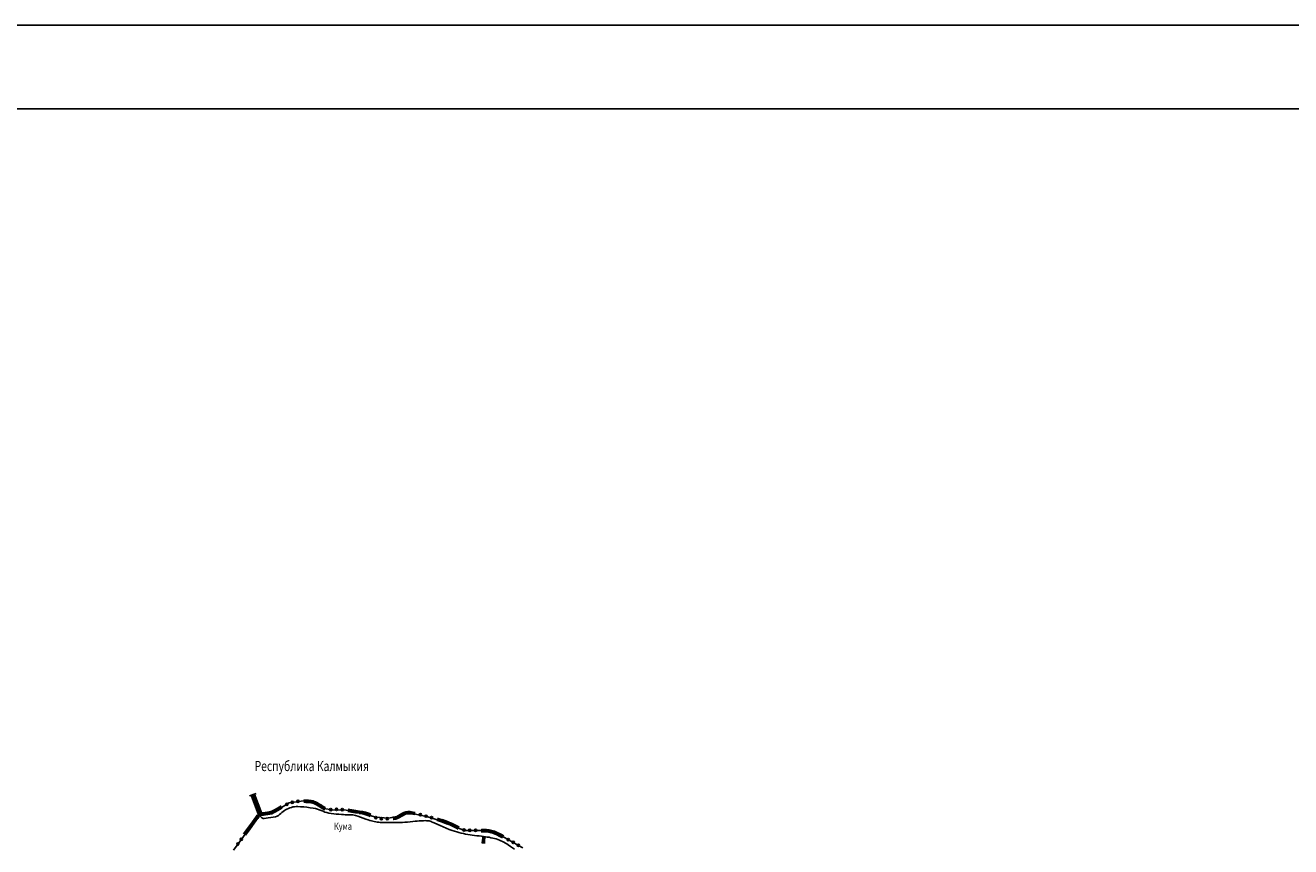
# Model space of a CAD drawing. Extents: x 119402 to 135929, y -124567 to -120987.
# Drawn here: x 133812 to 134570, y -121480 to -120987 of the extents above; entities that cross this region are included whole.
import ezdxf

# ---------------------------------------------------------------- set-up
doc = ezdxf.new("R2010")
doc.units = 0
doc.header["$LTSCALE"] = 10
doc.header["$MEASUREMENT"] = 0
doc.linetypes.add('CONTI', pattern=[0])
doc.layers.get('0').update_dxf_attribs({"linetype": 'CONTINUOUS'})
doc.layers.add('NAD_MDEFAULT', color=132, linetype='CONTI')
doc.layers.add('SIT_LDEFAULT', color=132, linetype='CONTI')
doc.styles.add('SHRFT', font='TXT', dxfattribs={"width": 0.75})

msp = doc.modelspace()

# ---------------------------------------------------------------- linework, layer by layer
for points in [[(135328.29, -124567.06), (131072.6, -124567.06), (131072.6, -120987.49), (135328.29, -120987.49)], [(135278.29, -124517.06), (131122.6, -124517.06), (131122.6, -121037.49), (135278.29, -121037.49)]]:
    msp.add_lwpolyline(points, close=True)
at = {"layer": 'SIT_LDEFAULT', "color": 32}
for p, q in [((133946.17, -121449.51), (133950.05, -121448.06)), ((133951.5, -121460.84), (133947.14, -121449.13)), ((133951.99, -121460.64), (133947.62, -121448.96)), ((133952.47, -121460.46), (133948.11, -121448.79)), ((133952.96, -121460.29), (133948.59, -121448.61)), ((133953.44, -121460.08), (133949.08, -121448.4)), ((133958.36, -121459.84), (133964.36, -121457)), ((133959.89, -121458.45), (133961.06, -121457.83)), ((133960.03, -121458.73), (133961.24, -121458.14)), ((133961.06, -121457.83), (133962.42, -121457.1)), ((133961.24, -121458.14), (133962.59, -121457.38)), ((133961.41, -121458.42), (133962.76, -121457.66)), ((133961.58, -121458.73), (133962.94, -121457.97)), ((133961.72, -121459.04), (133963.11, -121458.28)), ((133962.42, -121457.1), (133963.8, -121456.27)), ((133962.59, -121457.41), (133963.98, -121456.58)), ((133962.76, -121457.69), (133964.15, -121456.86)), ((133962.94, -121458), (133964.32, -121457.17)), ((133963.11, -121458.28), (133964.49, -121457.45)), ((133963.8, -121456.24), (133965.05, -121455.54)), ((133965.19, -121455.85), (133963.98, -121456.55)), ((133964.11, -121456.82), (133965.36, -121456.13)), ((133965.53, -121456.44), (133964.32, -121457.14)), ((133964.36, -121457), (133969.87, -121453.71)), ((133964.49, -121457.45), (133965.71, -121456.76)), ((133969.87, -121453.71), (133978.53, -121452.53)), ((133978.53, -121452.53), (133985.98, -121453.43)), ((133978.6, -121451.97), (133979.91, -121452.01)), ((133979.88, -121452.35), (133978.6, -121452.32)), ((133978.6, -121452.67), (133979.88, -121452.7)), ((133979.88, -121453.05), (133978.6, -121453.01)), ((133978.6, -121453.36), (133979.84, -121453.39)), ((133979.84, -121453.39), (133981.33, -121453.46)), ((133979.88, -121452.35), (133981.44, -121452.46)), ((133979.88, -121452.7), (133981.4, -121452.81)), ((133979.88, -121453.05), (133981.37, -121453.15)), ((133979.91, -121452.01), (133981.47, -121452.11)), ((133981.33, -121453.5), (133982.79, -121453.71)), ((133981.37, -121453.15), (133982.82, -121453.36)), ((133981.4, -121452.81), (133982.89, -121453.01)), ((133981.44, -121452.46), (133982.96, -121452.67)), ((133981.47, -121452.11), (133983, -121452.32)), ((133982.79, -121453.71), (133984.04, -121453.91)), ((133982.82, -121453.36), (133984.11, -121453.57)), ((133982.89, -121453.01), (133984.21, -121453.26)), ((133982.96, -121452.67), (133984.31, -121452.91)), ((133983, -121452.32), (133984.42, -121452.56)), ((133984, -121453.95), (133985.11, -121454.36)), ((133984.11, -121453.6), (133985.25, -121454.02)), ((133984.21, -121453.26), (133985.39, -121453.71)), ((133984.31, -121452.94), (133985.53, -121453.43)), ((133984.38, -121452.6), (133985.67, -121453.08)), ((133985.11, -121454.33), (133986.22, -121454.88)), ((133985.25, -121454.02), (133986.39, -121454.57)), ((133985.39, -121453.71), (133986.57, -121454.3)), ((133985.53, -121453.39), (133986.74, -121453.98)), ((133985.67, -121453.05), (133986.91, -121453.67)), ((133985.98, -121453.43), (133990.62, -121457)), ((133986.22, -121454.92), (133987.33, -121455.58)), ((133986.39, -121454.61), (133987.5, -121455.3)), ((133986.57, -121454.3), (133987.71, -121454.99)), ((133986.74, -121454.02), (133987.88, -121454.71)), ((133986.88, -121453.71), (133988.06, -121454.43)), ((133987.33, -121455.58), (133988.44, -121456.3)), ((133987.54, -121455.27), (133988.65, -121455.99)), ((133987.71, -121454.99), (133988.82, -121455.72)), ((133987.88, -121454.68), (133989.03, -121455.4)), ((133988.09, -121454.4), (133989.2, -121455.13)), ((133988.47, -121456.3), (133989.62, -121457)), ((133988.65, -121456.03), (133989.79, -121456.72)), ((133988.82, -121455.72), (133989.96, -121456.41)), ((133988.99, -121455.44), (133990.14, -121456.13)), ((133989.2, -121455.13), (133990.31, -121455.82)), ((133989.62, -121457), (133990.83, -121457.66)), ((133989.79, -121456.72), (133990.97, -121457.34)), ((133989.96, -121456.41), (133991.11, -121457.07)), ((133990.14, -121456.13), (133991.24, -121456.72)), ((133990.31, -121455.82), (133991.38, -121456.41)), ((133990.62, -121457), (133995.68, -121457.9)), ((133990.83, -121457.69), (133991.18, -121457.79)), ((133991.28, -121457.45), (133990.97, -121457.34)), ((133991.11, -121457.03), (133991.38, -121457.14)), ((133991.52, -121456.79), (133991.24, -121456.69)), ((133991.38, -121456.41), (133991.63, -121456.48)), ((133995.68, -121457.9), (134004.07, -121458.04)), ((134004.07, -121458.04), (134013.32, -121459.84)), ((134005.17, -121458.14), (134007.29, -121458.49)), ((134007.36, -121458.14), (134005.24, -121457.79)), ((134005.28, -121457.45), (134007.39, -121457.79)), ((134007.36, -121458.18), (134009.75, -121458.56)), ((134007.39, -121457.83), (134009.78, -121458.21)), ((134009.78, -121458.21), (134012.1, -121458.59)), ((133936.57, -121482.08), (133952.4, -121460.43)), ((133947.83, -121465), (133944.95, -121468.99)), ((133948.11, -121465.21), (133945.23, -121469.19)), ((133948.38, -121465.42), (133945.51, -121469.4)), ((133948.66, -121465.63), (133945.78, -121469.61)), ((133948.94, -121465.83), (133946.06, -121469.78)), ((133949.91, -121462.2), (133947.83, -121465)), ((133950.18, -121462.4), (133948.07, -121465.21)), ((133950.46, -121462.61), (133948.35, -121465.42)), ((133950.74, -121462.82), (133948.66, -121465.63)), ((133950.98, -121463.03), (133948.94, -121465.8)), ((133950.74, -121461.12), (133949.91, -121462.2)), ((133950.18, -121462.4), (133951.02, -121461.33)), ((133951.29, -121461.54), (133950.46, -121462.61)), ((133950.53, -121461.19), (133954.41, -121459.74)), ((133950.74, -121462.82), (133951.57, -121461.74)), ((133951.85, -121461.95), (133951.02, -121463.03)), ((133952.37, -121459.77), (133952.64, -121459.74)), ((133952.4, -121460.43), (133958.36, -121459.84)), ((133952.68, -121460.08), (133952.44, -121460.12)), ((133952.47, -121460.46), (133952.71, -121460.43)), ((133952.75, -121460.77), (133952.51, -121460.81)), ((133952.58, -121461.16), (133952.78, -121461.12)), ((133952.64, -121459.74), (133953.41, -121459.7)), ((133952.68, -121460.08), (133953.41, -121460.05)), ((133952.71, -121460.43), (133953.44, -121460.39)), ((133952.75, -121460.77), (133953.48, -121460.74)), ((133952.78, -121461.12), (133953.48, -121461.09)), ((133953.41, -121459.7), (133954.38, -121459.63)), ((133953.41, -121460.05), (133954.41, -121459.98)), ((133953.44, -121460.39), (133954.45, -121460.32)), ((133953.48, -121460.74), (133954.48, -121460.67)), ((133953.48, -121461.09), (133954.52, -121461.02)), ((133954.38, -121459.63), (133955.59, -121459.53)), ((133954.41, -121459.98), (133955.62, -121459.87)), ((133954.45, -121460.32), (133955.66, -121460.22)), ((133954.48, -121460.67), (133955.69, -121460.57)), ((133954.52, -121461.02), (133955.73, -121460.91)), ((133955.59, -121459.53), (133956.84, -121459.35)), ((133955.62, -121459.87), (133956.87, -121459.7)), ((133955.66, -121460.22), (133956.94, -121460.05)), ((133955.69, -121460.57), (133957.01, -121460.39)), ((133955.73, -121460.91), (133957.05, -121460.74)), ((133956.84, -121459.35), (133957.98, -121459.11)), ((133956.87, -121459.7), (133958.08, -121459.46)), ((133956.94, -121460.05), (133958.15, -121459.8)), ((133957.01, -121460.36), (133958.22, -121460.12)), ((133957.05, -121460.74), (133958.29, -121460.46)), ((133958.02, -121459.15), (133958.99, -121458.9)), ((133958.08, -121459.46), (133959.09, -121459.22)), ((133958.15, -121459.8), (133959.19, -121459.53)), ((133958.22, -121460.15), (133959.33, -121459.87)), ((133958.33, -121460.5), (133959.44, -121460.19)), ((133958.95, -121458.87), (133959.89, -121458.45)), ((133959.09, -121459.18), (133960.06, -121458.76)), ((133959.19, -121459.53), (133960.2, -121459.08)), ((133959.3, -121459.84), (133960.34, -121459.39)), ((133959.44, -121460.19), (133960.51, -121459.7)), ((133960.2, -121459.08), (133961.41, -121458.45)), ((133960.34, -121459.39), (133961.58, -121458.76)), ((133960.51, -121459.7), (133961.72, -121459.04)), ((134005.07, -121458.83), (134007.18, -121459.18)), ((134007.25, -121458.83), (134005.1, -121458.49)), ((134007.18, -121459.22), (134009.57, -121459.6)), ((134007.22, -121458.87), (134009.61, -121459.25)), ((134007.29, -121458.52), (134009.68, -121458.9)), ((134009.57, -121459.6), (134011.86, -121459.94)), ((134009.61, -121459.25), (134011.9, -121459.63)), ((134009.68, -121458.9), (134011.97, -121459.28)), ((134009.75, -121458.56), (134012.03, -121458.94)), ((134011.83, -121459.98), (134013.84, -121460.36)), ((134011.9, -121459.63), (134013.91, -121460.01)), ((134011.97, -121459.28), (134013.98, -121459.67)), ((134012.03, -121458.94), (134014.04, -121459.32)), ((134012.1, -121458.59), (134014.11, -121458.97)), ((134013.32, -121459.84), (134021.84, -121462.23)), ((134013.84, -121460.36), (134015.29, -121460.67)), ((134013.91, -121460.01), (134015.36, -121460.32)), ((134013.98, -121459.67), (134015.47, -121459.98)), ((134014.04, -121459.32), (134015.57, -121459.63)), ((134014.11, -121458.97), (134015.64, -121459.28)), ((134015.29, -121460.64), (134016.4, -121461.02)), ((134015.36, -121460.32), (134016.5, -121460.71)), ((134015.47, -121459.98), (134016.64, -121460.36)), ((134015.57, -121459.67), (134016.75, -121460.05)), ((134015.64, -121459.32), (134016.89, -121459.7)), ((134016.4, -121461.02), (134017.54, -121461.47)), ((134016.54, -121460.67), (134017.68, -121461.12)), ((134016.64, -121460.36), (134017.82, -121460.81)), ((134016.75, -121460.05), (134017.96, -121460.5)), ((134016.89, -121459.7), (134018.1, -121460.15)), ((134017.54, -121461.47), (134018.34, -121461.81)), ((134018.48, -121461.5), (134017.68, -121461.16)), ((134017.82, -121460.81), (134018.62, -121461.19)), ((134018.76, -121460.84), (134017.96, -121460.5)), ((134018.1, -121460.15), (134018.9, -121460.53)), ((134021.84, -121462.23), (134029.43, -121462.89)), ((134029.43, -121462.89), (134036.46, -121461.4)), ((134032.03, -121462.3), (134032.24, -121462.26)), ((134032.3, -121462.61), (134032.06, -121462.65)), ((134032.1, -121462.99), (134032.34, -121462.96)), ((134032.37, -121463.3), (134032.13, -121463.34)), ((134032.17, -121463.69), (134032.44, -121463.65)), ((134032.24, -121462.26), (134033.38, -121462.09)), ((134032.3, -121462.61), (134033.48, -121462.44)), ((134032.34, -121462.96), (134033.55, -121462.78)), ((134032.37, -121463.3), (134033.62, -121463.13)), ((134032.44, -121463.65), (134033.73, -121463.48)), ((134033.41, -121462.13), (134034.38, -121461.81)), ((134033.48, -121462.44), (134034.49, -121462.13)), ((134033.55, -121462.78), (134034.63, -121462.44)), ((134033.62, -121463.13), (134034.77, -121462.78)), ((134033.73, -121463.48), (134034.87, -121463.1)), ((134034.35, -121461.78), (134035.35, -121461.29)), ((134034.49, -121462.13), (134035.53, -121461.61)), ((134034.63, -121462.44), (134035.7, -121461.92)), ((134034.77, -121462.75), (134035.87, -121462.2)), ((134034.87, -121463.06), (134036.01, -121462.51)), ((134035.39, -121461.33), (134036.39, -121460.71)), ((134035.53, -121461.61), (134036.57, -121461.02)), ((134035.7, -121461.92), (134036.74, -121461.29)), ((134035.87, -121462.23), (134036.91, -121461.61)), ((134036.01, -121462.51), (134037.09, -121461.88)), ((134036.39, -121460.71), (134037.43, -121460.08)), ((134036.46, -121461.4), (134041.83, -121459.6)), ((134036.57, -121461.02), (134037.61, -121460.36)), ((134036.74, -121461.29), (134037.78, -121460.67)), ((134036.91, -121461.61), (134037.95, -121460.98)), ((134037.09, -121461.88), (134038.13, -121461.26)), ((134037.43, -121460.05), (134038.54, -121459.49)), ((134037.61, -121460.36), (134038.68, -121459.8)), ((134037.78, -121460.67), (134038.82, -121460.12)), ((134037.95, -121460.98), (134038.96, -121460.43)), ((134038.13, -121461.26), (134039.1, -121460.74)), ((134038.54, -121459.49), (134039.72, -121459.04)), ((134038.68, -121459.8), (134039.79, -121459.35)), ((134038.82, -121460.12), (134039.89, -121459.7)), ((134038.96, -121460.43), (134040, -121460.05)), ((134039.1, -121460.74), (134040.07, -121460.36)), ((134039.72, -121459.04), (134040.93, -121458.83)), ((134039.79, -121459.35), (134040.93, -121459.15)), ((134039.89, -121459.7), (134040.97, -121459.53)), ((134040, -121460.01), (134041, -121459.87)), ((134040.07, -121460.36), (134041, -121460.22)), ((134040.93, -121458.83), (134042.39, -121458.94)), ((134040.93, -121459.18), (134042.35, -121459.25)), ((134040.97, -121459.53), (134042.32, -121459.6)), ((134041, -121459.87), (134042.28, -121459.94)), ((134041, -121460.22), (134042.25, -121460.29)), ((134041.83, -121459.6), (134052.89, -121462.16)), ((134042.25, -121460.29), (134043.95, -121460.57)), ((134042.28, -121459.94), (134044.02, -121460.22)), ((134042.32, -121459.6), (134044.09, -121459.87)), ((134042.35, -121459.25), (134044.16, -121459.53)), ((134042.39, -121458.9), (134044.22, -121459.18)), ((134043.95, -121460.57), (134045.02, -121460.77)), ((134045.09, -121460.46), (134044.02, -121460.25)), ((134044.09, -121459.91), (134045.16, -121460.12)), ((134045.23, -121459.77), (134044.16, -121459.56)), ((134044.19, -121459.22), (134045.3, -121459.42)), ((134052.89, -121462.16), (134064.22, -121465.59)), ((134058.4, -121464.2), (134059.4, -121464.52)), ((134059.51, -121464.2), (134058.5, -121463.89)), ((134058.6, -121463.55), (134059.61, -121463.86)), ((134059.71, -121463.51), (134058.71, -121463.2)), ((134058.81, -121462.89), (134059.82, -121463.2)), ((134059.4, -121464.55), (134061.1, -121465.07)), ((134059.51, -121464.2), (134061.24, -121464.76)), ((134059.61, -121463.89), (134061.34, -121464.45)), ((134059.71, -121463.55), (134061.45, -121464.1)), ((134059.82, -121463.23), (134061.55, -121463.79)), ((134061.1, -121465.11), (134062.73, -121465.69)), ((134061.24, -121464.72), (134062.87, -121465.31)), ((134061.34, -121464.45), (134062.97, -121465.04)), ((134061.45, -121464.1), (134063.07, -121464.69)), ((134061.55, -121463.75), (134063.21, -121464.34)), ((134062.73, -121465.66), (134064.22, -121466.18)), ((134062.87, -121465.31), (134064.36, -121465.83)), ((134062.97, -121465), (134064.46, -121465.52)), ((134063.07, -121464.69), (134064.56, -121465.21)), ((134063.21, -121464.34), (134064.7, -121464.86)), ((134064.22, -121465.59), (134074.82, -121470.37)), ((134064.32, -121465.87), (134065.6, -121466.35)), ((134064.46, -121465.56), (134065.74, -121466.04)), ((134064.56, -121465.21), (134065.88, -121465.69)), ((134064.7, -121464.9), (134065.98, -121465.38)), ((134065.88, -121465.69), (134067.06, -121466.21)), ((134065.98, -121465.38), (134067.2, -121465.9)), ((133944.95, -121468.99), (133942.56, -121472.35)), ((133942.87, -121472.56), (133945.26, -121469.23)), ((133945.54, -121469.4), (133943.15, -121472.76)), ((133943.43, -121472.94), (133945.78, -121469.61)), ((133946.1, -121469.82), (133943.7, -121473.14)), ((134064.22, -121466.18), (134065.46, -121466.67)), ((134065.46, -121466.67), (134066.64, -121467.15)), ((134065.6, -121466.35), (134066.78, -121466.84)), ((134065.74, -121466.01), (134066.92, -121466.53)), ((134066.64, -121467.15), (134067.79, -121467.7)), ((134066.78, -121466.84), (134067.96, -121467.36)), ((134066.92, -121466.53), (134068.1, -121467.08)), ((134067.06, -121466.21), (134068.27, -121466.77)), ((134067.2, -121465.9), (134068.41, -121466.46)), ((134067.79, -121467.7), (134068.96, -121468.33)), ((134067.93, -121467.39), (134069.1, -121468.02)), ((134068.1, -121467.08), (134069.28, -121467.7)), ((134068.27, -121466.77), (134069.45, -121467.39)), ((134068.41, -121466.46), (134069.59, -121467.08)), ((134068.96, -121468.33), (134070.11, -121468.92)), ((134069.1, -121468.02), (134070.28, -121468.61)), ((134069.28, -121467.7), (134070.42, -121468.29)), ((134069.45, -121467.39), (134070.59, -121467.98)), ((134069.59, -121467.08), (134070.73, -121467.67)), ((134070.11, -121468.92), (134071.08, -121469.4)), ((134071.22, -121469.09), (134070.25, -121468.61)), ((134070.42, -121468.29), (134071.39, -121468.78)), ((134071.53, -121468.47), (134070.56, -121467.98)), ((134070.73, -121467.67), (134071.7, -121468.16)), ((134074.82, -121470.37), (134086.46, -121470.37)), ((134084.97, -121471), (134086.43, -121471.07)), ((134086.46, -121470.03), (134085.01, -121469.96)), ((134085.01, -121470.37), (134086.46, -121470.37)), ((134086.46, -121470.72), (134085.01, -121470.65)), ((134085.04, -121469.61), (134086.5, -121469.68)), ((134086.43, -121471.07), (134088.02, -121471.13)), ((134086.46, -121470.03), (134088.09, -121470.1)), ((134086.46, -121470.37), (134088.06, -121470.44)), ((134086.46, -121470.37), (134088.06, -121470.44)), ((134086.46, -121470.72), (134088.02, -121470.79)), ((134086.5, -121469.68), (134088.13, -121469.75)), ((134087.99, -121471.13), (134089.55, -121471.31)), ((134088.02, -121470.79), (134089.62, -121470.96)), ((134088.06, -121470.44), (134089.65, -121470.62)), ((134088.06, -121470.44), (134089.65, -121470.62)), ((134088.09, -121469.75), (134089.75, -121469.92)), ((134088.09, -121470.1), (134089.69, -121470.27)), ((134089.55, -121471.31), (134091, -121471.59)), ((134089.62, -121470.96), (134091.11, -121471.24)), ((134089.65, -121470.62), (134091.18, -121470.89)), ((134089.65, -121470.62), (134091.18, -121470.89)), ((134089.69, -121470.27), (134091.24, -121470.55)), ((134089.75, -121469.92), (134091.35, -121470.2)), ((134091, -121471.55), (134092.39, -121471.97)), ((134091.11, -121471.24), (134092.53, -121471.65)), ((134091.18, -121470.89), (134092.63, -121471.34)), ((134091.18, -121470.89), (134092.63, -121471.34)), ((134091.24, -121470.55), (134092.77, -121471)), ((134091.35, -121470.2), (134092.87, -121470.68)), ((134092.39, -121472), (134093.98, -121472.73)), ((134092.53, -121471.65), (134094.16, -121472.38)), ((134092.63, -121471.34), (134094.29, -121472.07)), ((134092.63, -121471.34), (134094.29, -121472.07)), ((134092.73, -121471.03), (134094.43, -121471.76)), ((134092.87, -121470.72), (134094.57, -121471.45)), ((134093.98, -121472.69), (134096.16, -121473.8)), ((134094.16, -121472.38), (134096.3, -121473.49)), ((134094.29, -121472.07), (134096.48, -121473.18)), ((134094.29, -121472.07), (134096.48, -121473.18)), ((134094.43, -121471.76), (134096.65, -121472.87)), ((134094.61, -121471.45), (134096.79, -121472.56)), ((134097.97, -121474.36), (134096.34, -121473.46)), ((134096.48, -121473.18), (134098.97, -121474.53)), ((134096.48, -121473.18), (134098.14, -121474.08)), ((134098.28, -121473.77), (134096.65, -121472.87)), ((134096.79, -121472.56), (134098.45, -121473.46)), ((134085.63, -121477.96), (134085.74, -121476.06)), ((134085.74, -121476.06), (134085.84, -121474.77)), ((134085.84, -121474.77), (134085.87, -121474.29)), ((134085.94, -121478), (134086.05, -121476.06)), ((134086.05, -121476.06), (134086.15, -121474.77)), ((134086.15, -121474.77), (134086.19, -121474.29)), ((134086.25, -121478.03), (134086.36, -121476.09)), ((134086.36, -121476.09), (134086.46, -121474.81)), ((134086.46, -121474.81), (134086.5, -121474.32)), ((134086.57, -121478.03), (134086.67, -121476.12)), ((134086.67, -121476.12), (134086.77, -121474.84)), ((134086.77, -121474.84), (134086.81, -121474.36)), ((134086.88, -121478.06), (134086.98, -121476.12)), ((134086.98, -121476.12), (134087.09, -121474.84)), ((134087.09, -121474.84), (134087.12, -121474.36)), ((134096.16, -121473.8), (134097.79, -121474.67)), ((134098.97, -121474.53), (134101.74, -121476.06)), ((134101.74, -121476.06), (134104.58, -121477.65)), ((134104.58, -121477.65), (134107.39, -121479.21)), ((134107.39, -121479.21), (134109.99, -121480.59))]:
    msp.add_line(p, q, dxfattribs=at)
at = {"layer": 'SIT_LDEFAULT', "color": 132}
for p, q in [((133966.99, -121458.28), (133966.26, -121458.87)), ((133967.75, -121457.79), (133966.99, -121458.28)), ((133968.58, -121457.38), (133967.75, -121457.79)), ((133969.45, -121457.03), (133968.58, -121457.38)), ((133970.32, -121456.69), (133969.45, -121457.03)), ((133971.25, -121456.41), (133970.32, -121456.69)), ((133972.15, -121456.17), (133971.25, -121456.41)), ((133973.09, -121456.03), (133972.15, -121456.17)), ((133974.02, -121455.92), (133973.09, -121456.03)), ((133975.17, -121455.96), (133974.02, -121455.92)), ((133976.76, -121456.03), (133975.17, -121455.96)), ((133978.6, -121456.17), (133976.76, -121456.03)), ((133980.54, -121456.37), (133978.6, -121456.17)), ((133982.44, -121456.62), (133980.54, -121456.37)), ((133984.18, -121456.86), (133982.44, -121456.62)), ((133985.6, -121457.1), (133984.18, -121456.86)), ((133986.77, -121457.38), (133985.6, -121457.1)), ((133987.92, -121457.79), (133986.77, -121457.38)), ((133989.06, -121458.25), (133987.92, -121457.79)), ((133990.21, -121458.7), (133989.06, -121458.25)), ((133952.3, -121461.26), (133952.23, -121461.16)), ((133952.51, -121461.5), (133952.3, -121461.26)), ((133952.78, -121461.85), (133952.51, -121461.5)), ((133953.13, -121462.26), (133952.78, -121461.85)), ((133953.51, -121462.61), (133953.13, -121462.26)), ((133953.93, -121462.89), (133953.51, -121462.61)), ((133954.31, -121462.99), (133953.93, -121462.89)), ((133954.93, -121462.99), (133954.31, -121462.99)), ((133956.01, -121462.89), (133954.93, -121462.99)), ((133957.36, -121462.75), (133956.01, -121462.89)), ((133958.81, -121462.54), (133957.36, -121462.75)), ((133960.3, -121462.3), (133958.81, -121462.54)), ((133961.62, -121462.02), (133960.3, -121462.3)), ((133962.66, -121461.71), (133961.62, -121462.02)), ((133963.46, -121461.33), (133962.66, -121461.71)), ((133964.18, -121460.77), (133963.46, -121461.33)), ((133964.88, -121460.15), (133964.18, -121460.77)), ((133965.57, -121459.49), (133964.88, -121460.15)), ((133966.26, -121458.87), (133965.57, -121459.49)), ((133991.35, -121459.18), (133990.21, -121458.7)), ((133992.53, -121459.56), (133991.35, -121459.18)), ((133993.7, -121459.87), (133992.53, -121459.56)), ((133995.02, -121460.08), (133993.7, -121459.87)), ((133996.55, -121460.29), (133995.02, -121460.08)), ((133998.14, -121460.43), (133996.55, -121460.29)), ((133999.73, -121460.57), (133998.14, -121460.43)), ((134001.22, -121460.67), (133999.73, -121460.57)), ((134002.47, -121460.74), (134001.22, -121460.67)), ((134003.44, -121460.81), (134002.47, -121460.74)), ((134004.2, -121460.84), (134003.44, -121460.81)), ((134004.97, -121460.84), (134004.2, -121460.84)), ((134005.73, -121460.81), (134004.97, -121460.84)), ((134006.49, -121460.81), (134005.73, -121460.81)), ((134007.25, -121460.84), (134006.49, -121460.81)), ((134008.02, -121460.91), (134007.25, -121460.84)), ((134008.74, -121461.02), (134008.02, -121460.91)), ((134009.71, -121461.29), (134008.74, -121461.02)), ((134011.03, -121461.74), (134009.71, -121461.29)), ((134012.59, -121462.3), (134011.03, -121461.74)), ((134014.22, -121462.89), (134012.59, -121462.3)), ((134015.78, -121463.44), (134014.22, -121462.89)), ((134017.2, -121463.93), (134015.78, -121463.44)), ((134018.27, -121464.27), (134017.2, -121463.93)), ((134019.14, -121464.52), (134018.27, -121464.27)), ((134020, -121464.72), (134019.14, -121464.52)), ((134020.91, -121464.93), (134020, -121464.72)), ((134021.81, -121465.11), (134020.91, -121464.93)), ((134022.71, -121465.24), (134021.81, -121465.11)), ((134023.61, -121465.35), (134022.71, -121465.24)), ((134024.51, -121465.42), (134023.61, -121465.35)), ((134025.72, -121465.49), (134024.51, -121465.42)), ((134027.49, -121465.52), (134025.72, -121465.49)), ((134029.53, -121465.52), (134027.49, -121465.52)), ((134031.79, -121465.52), (134029.53, -121465.52)), ((134034, -121465.52), (134031.79, -121465.52)), ((134036.05, -121465.49), (134034, -121465.52)), ((134037.71, -121465.42), (134036.05, -121465.49)), ((134039.2, -121465.35), (134037.71, -121465.42)), ((134040.79, -121465.21), (134039.2, -121465.35)), ((134042.42, -121465.04), (134040.79, -121465.21)), ((134043.98, -121464.86), (134042.42, -121465.04)), ((134045.4, -121464.72), (134043.98, -121464.86)), ((134046.68, -121464.59), (134045.4, -121464.72)), ((134047.69, -121464.52), (134046.68, -121464.59)), ((134048.56, -121464.45), (134047.69, -121464.52)), ((134049.49, -121464.41), (134048.56, -121464.45)), ((134050.43, -121464.38), (134049.49, -121464.41)), ((134051.33, -121464.34), (134050.43, -121464.38)), ((134052.19, -121464.38), (134051.33, -121464.34)), ((134052.99, -121464.41), (134052.19, -121464.38)), ((134053.72, -121464.52), (134052.99, -121464.41)), ((134054.34, -121464.66), (134053.72, -121464.52)), ((134055, -121464.9), (134054.34, -121464.66)), ((134055.62, -121465.18), (134055, -121464.9)), ((134056.25, -121465.45), (134055.62, -121465.18)), ((134056.87, -121465.76), (134056.25, -121465.45)), ((134057.5, -121466.08), (134056.87, -121465.76)), ((134058.12, -121466.35), (134057.5, -121466.08)), ((134059.02, -121466.73), (134058.12, -121466.35)), ((134060.37, -121467.32), (134059.02, -121466.73)), ((134062.07, -121468.05), (134060.37, -121467.32)), ((134063.91, -121468.81), (134062.07, -121468.05)), ((134065.78, -121469.58), (134063.91, -121468.81)), ((134067.51, -121470.23), (134065.78, -121469.58)), ((134069, -121470.75), (134067.51, -121470.23)), ((134070.28, -121471.17), (134069, -121470.75)), ((134071.6, -121471.52), (134070.28, -121471.17)), ((134072.95, -121471.83), (134071.6, -121471.52)), ((134074.27, -121472.11), (134072.95, -121471.83)), ((134075.62, -121472.38), (134074.27, -121472.11)), ((134076.93, -121472.62), (134075.62, -121472.38)), ((134078.25, -121472.83), (134076.93, -121472.62)), ((134079.6, -121473.08), (134078.25, -121472.83)), ((134081.02, -121473.25), (134079.6, -121473.08)), ((134082.41, -121473.39), (134081.02, -121473.25)), ((134083.79, -121473.56), (134082.41, -121473.39)), ((134085.15, -121473.7), (134083.79, -121473.56)), ((134086.39, -121473.84), (134085.15, -121473.7)), ((134087.54, -121474.01), (134086.39, -121473.84)), ((134088.61, -121474.18), (134087.54, -121474.01)), ((134089.72, -121474.36), (134088.61, -121474.18)), ((134090.79, -121474.57), (134089.72, -121474.36)), ((134091.9, -121474.81), (134090.79, -121474.57)), ((134092.94, -121475.05), (134091.9, -121474.81)), ((134093.98, -121475.33), (134092.94, -121475.05)), ((134094.95, -121475.64), (134093.98, -121475.33)), ((134095.89, -121475.99), (134094.95, -121475.64)), ((134096.79, -121476.4), (134095.89, -121475.99)), ((134097.72, -121476.82), (134096.79, -121476.4)), ((134098.59, -121477.3), (134097.72, -121476.82)), ((134099.49, -121477.82), (134098.59, -121477.3)), ((134100.36, -121478.34), (134099.49, -121477.82)), ((134101.19, -121478.86), (134100.36, -121478.34)), ((134102.61, -121479.83), (134101.19, -121478.86)), ((134104.97, -121481.53), (134102.61, -121479.83))]:
    msp.add_line(p, q, dxfattribs=at)
at = {"layer": 'SIT_LDEFAULT', "color": 32}
for centre, radius in [((133968.48, -121454.57), 0.693), ((133968.48, -121454.57), 0.347), ((133968.48, -121454.57), 0), ((133971.7, -121453.36), 0.693), ((133971.7, -121453.36), 0.347), ((133971.7, -121453.36), 0), ((133975.13, -121452.77), 0.693), ((133975.13, -121452.77), 0.347), ((133975.13, -121452.77), 0), ((133994.78, -121457.76), 0.693), ((133994.78, -121457.76), 0.347), ((133994.78, -121457.76), 0), ((133998.24, -121457.66), 0.693), ((133998.24, -121457.66), 0.347), ((133998.24, -121457.66), 0), ((134001.71, -121457.73), 0.693), ((134001.71, -121457.73), 0.347), ((134001.71, -121457.73), 0), ((134021.81, -121462.54), 0.693), ((134021.81, -121462.54), 0.347), ((134021.81, -121462.54), 0), ((134025.17, -121463.2), 0.693), ((134025.17, -121463.2), 0.347), ((134025.17, -121463.2), 0), ((134028.63, -121463.23), 0.693), ((134028.63, -121463.23), 0.347), ((134028.63, -121463.23), 0), ((134048.52, -121460.84), 0.693), ((134048.52, -121460.84), 0.347), ((134048.52, -121460.84), 0), ((134051.92, -121461.68), 0.693), ((134051.92, -121461.68), 0.347), ((134051.92, -121461.68), 0), ((134055.24, -121462.54), 0.693), ((134055.24, -121462.54), 0.347), ((134055.24, -121462.54), 0), ((134074.65, -121469.89), 0.693), ((134074.65, -121469.89), 0.347), ((134074.65, -121469.89), 0), ((134078.11, -121470.1), 0.693), ((134078.11, -121470.1), 0.347), ((134078.11, -121470.1), 0), ((134081.58, -121470.16), 0.693), ((134081.58, -121470.16), 0.347), ((134081.58, -121470.16), 0), ((133939.13, -121478.41), 0.693), ((133939.13, -121478.41), 0.347), ((133939.13, -121478.41), 0), ((133941.14, -121475.57), 0.693), ((133941.14, -121475.57), 0.347), ((133941.14, -121475.57), 0), ((134101.19, -121475.74), 0.693), ((134101.19, -121475.74), 0.347), ((134101.19, -121475.74), 0), ((134104.2, -121477.44), 0.693), ((134104.2, -121477.44), 0.347), ((134104.2, -121477.44), 0), ((134107.22, -121479.1), 0.693), ((134107.22, -121479.1), 0.347), ((134107.22, -121479.1), 0)]:
    msp.add_circle(centre, radius, dxfattribs=at)

# ---------------------------------------------------------------- texts
at = {"layer": 'NAD_MDEFAULT', "color": 172, "style": 'SHRFT', "width": 0.75}
msp.add_text('Республика Калмыкия', height=6.0638, dxfattribs=at).set_placement((133949.18, -121434.65))
at = {"layer": 'NAD_MDEFAULT', "color": 132, "style": 'SHRFT', "width": 0.75}
msp.add_text('Кума', height=4.331, dxfattribs=at).set_placement((133996.72, -121469.89))

doc.saveas('drawing.dxf')
